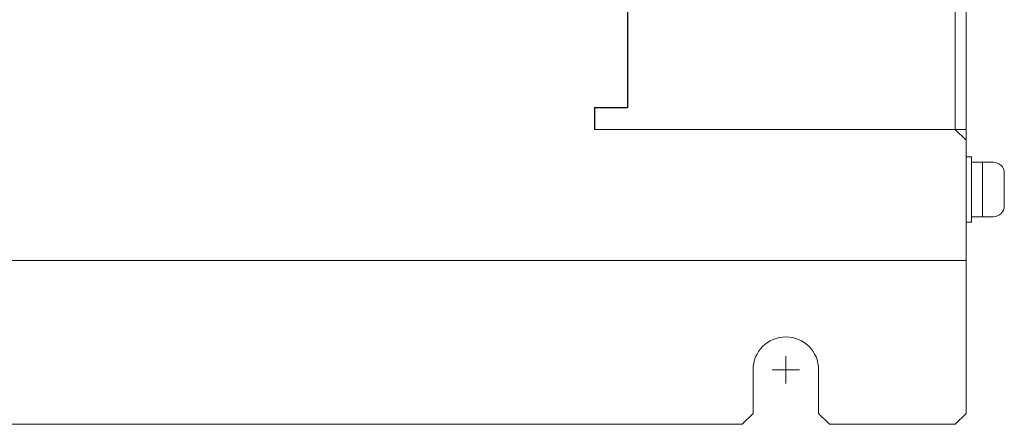
# Model space of a CAD drawing. Extents: x -346 to 782, y 2707 to 3477.
# Drawn here: x -191 to -101, y 2938 to 2975 of the extents above; entities that cross this region are included whole.
import ezdxf

# ---------------------------------------------------------------- set-up
doc = ezdxf.new("R2010")
doc.units = 0
doc.linetypes.add('DASHED', pattern=[0.75, 0.5, -0.25])
doc.layers.get('0').update_dxf_attribs({"linetype": 'CONTINUOUS'})

msp = doc.modelspace()

# ---------------------------------------------------------------- linework, layer by layer
at = {"lineweight": 15}
for p, q in [((-104.6, 2953.753), (-104.6, 3176.753)), ((-105.6, 2964.753), (-105.6, 3115.753)), ((-104.6, 2938.753), (-104.6, 3040.153)), ((-138.6, 2964.753), (-105.6, 2964.753)), ((-104.6, 2963.753), (-105.6, 2964.753)), ((-104.6, 2963.753), (-104.6, 2952.753)), ((-104.6, 2963.753), (-104.6, 2952.753)), ((-304.6, 2952.753), (-104.6, 2952.753)), ((-121.1, 2941.503), (-121.1, 2944.003)), ((-124.1, 2942.753), (-124.1, 2938.753)), ((-122.35, 2942.753), (-119.85, 2942.753)), ((-118.1, 2942.753), (-118.1, 2938.753)), ((-124.1, 2938.753), (-125.1, 2937.753)), ((-117.1, 2937.753), (-118.1, 2938.753)), ((-104.6, 2938.753), (-105.6, 2937.753)), ((-235.1, 2937.753), (-125.1, 2937.753)), ((-117.1, 2937.753), (-105.6, 2937.753))]:
    msp.add_line(p, q, dxfattribs=at)
for p, q in [((-135.6, 2989.153), (-135.6, 2966.753)), ((-138.6, 2966.753), (-135.6, 2966.753)), ((-138.6, 2966.753), (-138.6, 2964.753))]:
    msp.add_line(p, q)
at = {"linetype": 'DASHED', "lineweight": 15, "ltscale": 3}
for p, q in [((-135.6, 2964.753), (-106.6, 2964.753)), ((-106.6, 2964.753), (-105.6, 2964.753))]:
    msp.add_line(p, q, dxfattribs=at)
at = {"lineweight": 15, "ltscale": 5}
msp.add_line((-107.6, 2964.753), (-104.6, 2964.753), dxfattribs=at)
at = {"linetype": 'Continuous', "lineweight": 15}
for p, q in [((-104.6, 2956.253), (-104.6, 2962.253)), ((-104.1, 2962.253), (-104.6, 2962.253)), ((-104.1, 2956.253), (-104.1, 2962.253)), ((-102.1, 2961.753), (-104.1, 2961.753)), ((-103.1, 2956.753), (-103.1, 2961.753)), ((-101.1, 2957.753), (-101.1, 2960.753)), ((-102.1, 2956.753), (-104.1, 2956.753)), ((-104.1, 2956.253), (-104.6, 2956.253))]:
    msp.add_line(p, q, dxfattribs=at)
for centre, start, end in [((-102.1, 2960.753), 0, 90), ((-102.1, 2957.753), 270, 0)]:
    msp.add_arc(centre, 1, start, end, dxfattribs=at)
at = {"lineweight": 15}
msp.add_arc((-121.1, 2942.753), 3, 0, 180, dxfattribs=at)

doc.saveas('drawing.dxf')
